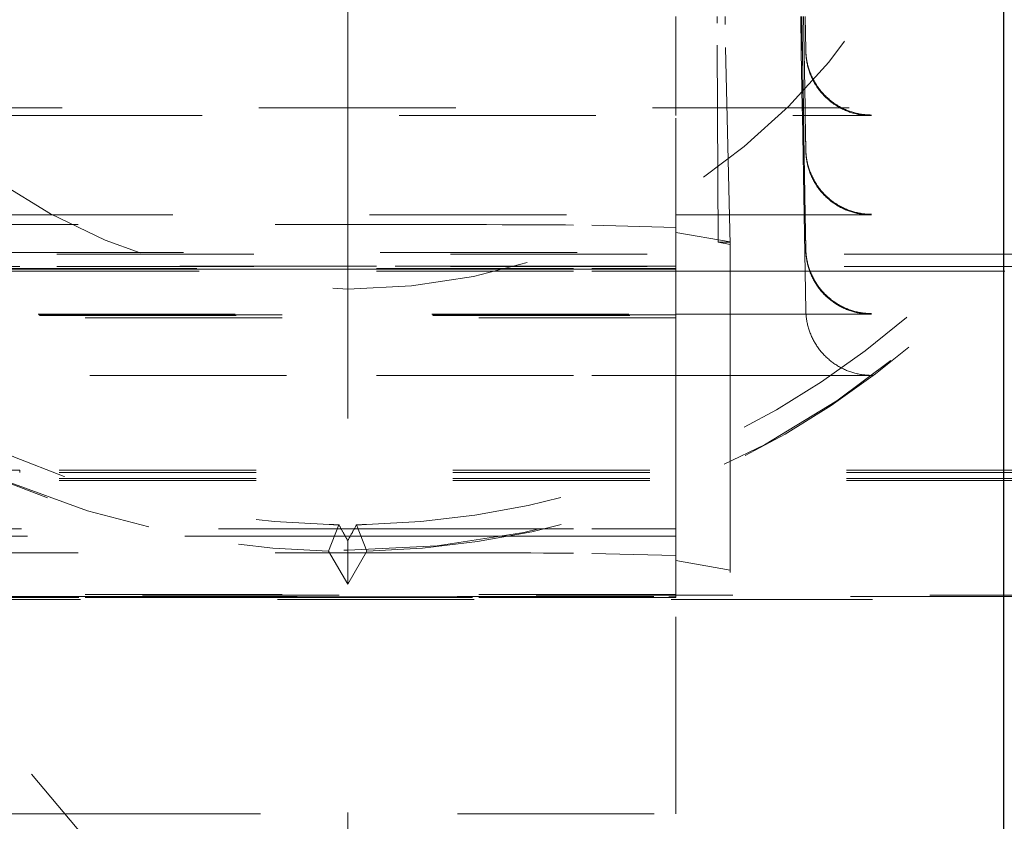
# Model space of a CAD drawing. Units: millimetres. Extents: x 1327 to 1892, y 73 to 815.
# Drawn here: x 1763 to 1768, y 698 to 701 of the extents above; entities that cross this region are included whole.
import ezdxf

# ---------------------------------------------------------------- set-up
doc = ezdxf.new("R2010")
doc.units = ezdxf.units.MM
for name, pattern in [('_..__..__..__.._', [1.8, 0.9, -0.9]), ('______....__....', [7.2, 2.7, -1.8, 0.9, -1.8]), ('______..__..__..', [7.2, 2.7, -0.9, 0.9, -0.9, 0.9, -0.9])]:
    doc.linetypes.add(name, pattern=pattern)
for name, color, linetype in [('Ansichten', 7, 'Continuous'), ('Maße', 7, 'Continuous'), ('Mittellinien', 7, 'Continuous')]:
    doc.layers.add(name, color=color, linetype=linetype)
doc.dimstyles.get("Standard").update_dxf_attribs({"dimtxt": 0.18, "dimasz": 0.18, "dimexe": 0.18, "dimexo": 0.0625, "dimgap": 0.09, "dimtad": 0, "dimtih": 1, "dimtoh": 1, "dimdec": 4, "dimzin": 0, "dimdsep": 46, "dimtxsty": 'Standard', "dimcen": 0.09, "dimadec": 0, "dimazin": 0, "dimtfac": 1, "dimtdec": 4, "dimtofl": 0, "dimtmove": 0, "dimatfit": 3, "dimfxl": 0, "dimtolj": 1, "dimtzin": 0, "dimarcsym": 0})

# ---------------------------------------------------------------- blocks, each defined once
blk = doc.blocks.new('*D16')
at = {"layer": 'Defpoints', "color": 0}
for p in [(1587.5, 795), (1587.5, 734.5045), (1767.5, 692.0045)]:
    blk.add_point(p, dxfattribs=at)
at = {"layer": 'Maße', "color": 0, "lineweight": -2}
for p, q in [((1587.5, 734.567), (1587.5, 801.18)), ((1767.5, 692.067), (1767.5, 801.18)), ((1755.5, 801), (1599.5, 801))]:
    blk.add_line(p, q, dxfattribs=at)
at = {"layer": 'Maße', "color": 0}
for points in [[(1599.5, 803), (1599.5, 799), (1587.5, 801)], [(1755.5, 799), (1755.5, 803), (1767.5, 801)]]:
    blk.add_solid(points, dxfattribs=at)
at = {"layer": 'Maße', "color": 0, "insert": (1657.5, 807.09), "char_height": 12, "attachment_point": 5}
blk.add_mtext('\\A1;180', dxfattribs=at)
blk = doc.blocks.new('@725')
at = {"layer": 'Maße', "color": 212, "linetype": '_..__..__..__.._', "lineweight": 9}
for p, q in [((1766, 701.2902), (1766, 701.4451)), ((1766, 701.2902), (1766, 701.4451)), ((1766.1896, 701.4143), (1766.1896, 701.4451)), ((1766.1946, 700.4134), (1766.1896, 701.4143)), ((1766.2256, 701.4075), (1766.2256, 701.4451)), ((1766.5741, 701.2902), (1766.5714, 701.4451)), ((1766.5789, 701.2902), (1766.5762, 701.4451)), ((1766.5763, 701.4451), (1766.579, 701.2902)), ((1766.5868, 701.2902), (1766.5841, 701.4451)), ((1766.5842, 701.4451), (1766.5869, 701.2902)), ((1766.5948, 701.2902), (1766.5921, 701.4451)), ((1766.5922, 701.4451), (1766.5949, 701.2902)), ((1766.2496, 700.403), (1766.2256, 701.4075)), ((1766, 701.2847), (1766, 701.2902)), ((1766, 701.2847), (1766, 701.2902)), ((1766, 701.0267), (1766, 701.2847)), ((1766, 701.0267), (1766, 701.2847)), ((1766.5742, 701.2847), (1766.5741, 701.2902)), ((1766.5787, 701.0267), (1766.5742, 701.2847)), ((1766.579, 701.2847), (1766.5789, 701.2902)), ((1766.579, 701.2902), (1766.5791, 701.2847)), ((1766.5835, 701.0267), (1766.579, 701.2847)), ((1766.5791, 701.2847), (1766.5836, 701.0267)), ((1766.5869, 701.2847), (1766.5868, 701.2902)), ((1766.5869, 701.2902), (1766.587, 701.2847)), ((1766.5914, 701.0267), (1766.5869, 701.2847)), ((1766.587, 701.2847), (1766.5915, 701.0267)), ((1766.5949, 701.2847), (1766.5948, 701.2902)), ((1760.4938, 701.0267), (1768, 701.0267)), ((1766, 700.9941), (1766, 701.0267)), ((1766, 700.9941), (1766, 701.0267)), ((1766.5793, 700.9941), (1766.5787, 701.0267)), ((1766.5841, 700.9941), (1766.5835, 701.0267)), ((1766.5836, 701.0267), (1766.5842, 700.9941)), ((1766.592, 700.9941), (1766.5914, 701.0267)), ((1766.5915, 701.0267), (1766.5921, 700.9941)), ((1761.1348, 700.9913), (1766.8948, 700.9913)), ((1766, 700.9913), (1766, 700.9941)), ((1766, 700.9913), (1766, 700.9941)), ((1766, 700.0801), (1766, 700.9913)), ((1766, 700.0801), (1766, 700.9913)), ((1766.5793, 700.9913), (1766.5793, 700.9941)), ((1766.5872, 700.5375), (1766.5793, 700.9913)), ((1766.5841, 700.9913), (1766.5841, 700.9941)), ((1766.5921, 700.5375), (1766.5841, 700.9913)), ((1766.5842, 700.9941), (1766.5842, 700.9913)), ((1766.5842, 700.9913), (1766.5922, 700.5375)), ((1766.5921, 700.9913), (1766.592, 700.9941)), ((1766.5921, 700.9941), (1766.5922, 700.9913)), ((1766.5949, 700.8309), (1766.5921, 700.9913)), ((1766.5922, 700.9913), (1766.5949, 700.8364)), ((1761, 700.5375), (1766, 700.5375)), ((1766, 700.5375), (1766.8948, 700.5375)), ((1766.5949, 700.1004), (1766.5872, 700.5375)), ((1766.5949, 700.3772), (1766.5921, 700.5375)), ((1766.5922, 700.5375), (1766.5949, 700.3826)), ((1762.3681, 700.4937), (1764.6319, 700.4937)), ((1765.6167, 700.49), (1766, 700.4801)), ((1766, 700.4576), (1766.2496, 700.4143)), ((1766.2496, 700.403), (1766.1946, 700.4134)), ((1766.2496, 700.4134), (1766.1946, 700.4134)), ((1766.2496, 700.0838), (1766.2496, 700.4143)), ((1761.0486, 700.3655), (1766, 700.3655)), ((1771.27, 700.3576), (1763, 700.3576)), ((1764.6319, 700.3032), (1761.1009, 700.3032)), ((1761.1104, 700.2919), (1764.6319, 700.2919)), ((1761.1123, 700.2895), (1764.6319, 700.2895)), ((1764.6319, 700.2895), (1761.1123, 700.2895)), ((1763, 700.3017), (1762.5, 700.3017)), ((1771.27, 700.3017), (1763, 700.3017)), ((1765.6167, 700.3032), (1764.6319, 700.3032)), ((1764.6319, 700.2919), (1765.6167, 700.2919)), ((1764.6319, 700.2895), (1765.6167, 700.2895)), ((1765.6167, 700.2895), (1764.6319, 700.2895)), ((1766, 700.3032), (1765.6167, 700.3032)), ((1765.6167, 700.2919), (1766, 700.2919)), ((1765.6167, 700.2895), (1766, 700.2895)), ((1766, 700.2895), (1765.6167, 700.2895)), ((1761.12, 700.2805), (1764.6319, 700.2805)), ((1764.6319, 700.2805), (1765.6167, 700.2805)), ((1765.6167, 700.2805), (1766, 700.2805)), ((1766, 700.2805), (1766.2496, 700.2805)), ((1766.2496, 700.2805), (1766.5917, 700.2805)), ((1766.5917, 700.2805), (1766.5949, 700.2805)), ((1766.5949, 700.2805), (1766.8948, 700.2805)), ((1766.8948, 700.2805), (1767.5052, 700.2805)), ((1761.285, 700.0838), (1766, 700.0838)), ((1761.2881, 700.0801), (1766, 700.0801)), ((1766, 700.0801), (1761.2881, 700.0801)), ((1761.29, 700.0778), (1766, 700.0778)), ((1766, 700.0665), (1761.2995, 700.0665)), ((1766, 700.0838), (1766.8948, 700.0838)), ((1766, 700.0778), (1766, 700.0801)), ((1766, 700.0778), (1766, 700.0801)), ((1766, 699.3609), (1766, 700.0778)), ((1766, 700.0673), (1766, 700.0778)), ((1766, 700.0665), (1766, 700.0673)), ((1766.2496, 699.803), (1766.2496, 700.0838)), ((1761.5206, 699.803), (1764.6319, 699.803)), ((1764.6319, 699.803), (1765.6167, 699.803)), ((1765.6167, 699.803), (1766, 699.803)), ((1766, 699.803), (1767.5052, 699.803)), ((1766.2496, 699.3609), (1766.2496, 699.803)), ((1768.6923, 691.2562), (1761.8916, 699.3609)), ((1761.8971, 699.3609), (1768.6923, 691.2622)), ((1763, 699.3705), (1762.5, 699.3705)), ((1771.2811, 699.3705), (1763, 699.3705)), ((1763, 699.3705), (1763, 699.3688)), ((1763, 699.3688), (1763, 699.3609)), ((1771.2811, 699.3609), (1763, 699.3609)), ((1766, 699.3236), (1766, 699.3609)), ((1766.2496, 699.3236), (1766.2496, 699.3609)), ((1771.2811, 699.3332), (1763, 699.3332)), ((1771.2811, 699.3236), (1763, 699.3236)), ((1766, 699.0699), (1766, 699.3236)), ((1766.2496, 698.9143), (1766.2496, 699.3236)), ((1764.4595, 699.1213), (1764.4128, 699.0009)), ((1764.5405, 699.1213), (1764.5872, 699.0009)), ((1762.1087, 699.1022), (1764.4144, 699.1022)), ((1764.4144, 699.1022), (1764.6319, 699.1022)), ((1764.6319, 699.1022), (1765.6167, 699.1022)), ((1765.6167, 699.1022), (1766, 699.1022)), ((1762.1357, 699.0699), (1763.7555, 699.0699)), ((1763.7555, 699.0699), (1764.4139, 699.0699)), ((1764.4139, 699.0699), (1765.2442, 699.0699)), ((1764.5, 699.0485), (1764.5, 698.85)), ((1765.2442, 699.0699), (1766, 699.0699)), ((1766, 698.9801), (1766, 699.0699)), ((1762.3681, 698.9938), (1764.6319, 698.9938)), ((1764.4128, 699.0009), (1764.5, 698.85)), ((1764.5, 698.85), (1764.5872, 699.0009)), ((1765.6167, 698.99), (1766, 698.9801)), ((1766, 698.9801), (1766, 698.9576)), ((1766, 698.8032), (1766, 698.9576)), ((1766, 698.9576), (1766.2496, 698.9143)), ((1766, 698.8032), (1766, 698.9576)), ((1766.2496, 698.9143), (1766.2496, 698.903)), ((1766, 698.8032), (1762.3596, 698.8032)), ((1766, 698.8024), (1766, 698.8032)), ((1766, 698.8024), (1766, 698.8032)), ((1763.3693, 698.7932), (1727.5, 698.7932)), ((1768.0617, 698.8), (1760.9383, 698.8)), ((1762.369, 698.7919), (1766, 698.7919)), ((1762.371, 698.7896), (1766, 698.7896)), ((1766, 698.7896), (1762.371, 698.7896)), ((1762.3786, 698.7805), (1766, 698.7805)), ((1763.3693, 698.7932), (1765, 698.7932)), ((1765, 698.7932), (1771.5846, 698.7932)), ((1766, 698.7932), (1766, 698.8024)), ((1766, 698.7932), (1766, 698.8024)), ((1766, 697.7998), (1766, 698.7932)), ((1766, 698.7919), (1766, 698.7932)), ((1766, 698.7896), (1766, 698.7919)), ((1766, 698.7805), (1768, 698.7805)), ((1761, 697.7998), (1763.2015, 697.7998)), ((1763.2015, 697.7998), (1766, 697.7998))]:
    blk.add_line(p, q, dxfattribs=at)
for points in [[(1766.5949, 701.2902), (1766.595, 701.2852), (1766.5952, 701.2801), (1766.5955, 701.275), (1766.5959, 701.27), (1766.5964, 701.2649), (1766.5969, 701.2599), (1766.5976, 701.2549), (1766.5983, 701.2499), (1766.5991, 701.2449), (1766.6, 701.2399), (1766.601, 701.2349), (1766.602, 701.2299), (1766.6032, 701.225), (1766.6044, 701.2201), (1766.6057, 701.2152), (1766.6071, 701.2103), (1766.6086, 701.2054), (1766.6102, 701.2006), (1766.6118, 701.1958), (1766.6135, 701.1911), (1766.6153, 701.1863), (1766.6172, 701.1816), (1766.6192, 701.1769), (1766.6212, 701.1723), (1766.6233, 701.1677), (1766.6255, 701.1631), (1766.6278, 701.1585), (1766.6301, 701.154), (1766.6326, 701.1496), (1766.6351, 701.1452), (1766.6376, 701.1408), (1766.6403, 701.1365), (1766.643, 701.1322), (1766.6458, 701.1279), (1766.6486, 701.1237), (1766.6516, 701.1196), (1766.6546, 701.1155), (1766.6576, 701.1115), (1766.6608, 701.1075), (1766.664, 701.1035), (1766.6672, 701.0996), (1766.6706, 701.0958), (1766.674, 701.092), (1766.6774, 701.0883), (1766.681, 701.0847), (1766.6845, 701.0811), (1766.6882, 701.0775), (1766.6919, 701.0741), (1766.6956, 701.0706), (1766.6995, 701.0673), (1766.7033, 701.064), (1766.7073, 701.0608), (1766.7112, 701.0576), (1766.7153, 701.0546), (1766.7193, 701.0515), (1766.7235, 701.0486), (1766.7277, 701.0457), (1766.7319, 701.0429), (1766.7362, 701.0402), (1766.7405, 701.0375), (1766.7449, 701.0349), (1766.7493, 701.0324), (1766.7537, 701.03), (1766.7582, 701.0276), (1766.7627, 701.0253), (1766.7673, 701.0231), (1766.7719, 701.021), (1766.7765, 701.0189), (1766.7812, 701.0169), (1766.7859, 701.015), (1766.7907, 701.0132), (1766.7954, 701.0115), (1766.8002, 701.0098), (1766.805, 701.0082), (1766.8099, 701.0068), (1766.8147, 701.0053), (1766.8196, 701.004), (1766.8246, 701.0028), (1766.8295, 701.0016), (1766.8344, 701.0005), (1766.8394, 700.9995), (1766.8444, 700.9986), (1766.8494, 700.9978), (1766.8544, 700.997), (1766.8594, 700.9963), (1766.8645, 700.9958), (1766.8695, 700.9953), (1766.8746, 700.9949), (1766.8796, 700.9945), (1766.8847, 700.9943), (1766.8897, 700.9942), (1766.8948, 700.9941)], [(1766.5949, 700.8364), (1766.595, 700.8314), (1766.5952, 700.8263), (1766.5955, 700.8212), (1766.5959, 700.8162), (1766.5964, 700.8112), (1766.5969, 700.8061), (1766.5976, 700.8011), (1766.5983, 700.7961), (1766.5991, 700.7911), (1766.6, 700.7861), (1766.601, 700.7811), (1766.602, 700.7761), (1766.6032, 700.7712), (1766.6044, 700.7663), (1766.6057, 700.7614), (1766.6071, 700.7565), (1766.6086, 700.7517), (1766.6102, 700.7468), (1766.6118, 700.742), (1766.6135, 700.7373), (1766.6153, 700.7325), (1766.6172, 700.7278), (1766.6192, 700.7231), (1766.6212, 700.7185), (1766.6233, 700.7139), (1766.6255, 700.7093), (1766.6278, 700.7048), (1766.6301, 700.7003), (1766.6326, 700.6958), (1766.6351, 700.6914), (1766.6376, 700.687), (1766.6403, 700.6827), (1766.643, 700.6784), (1766.6458, 700.6742), (1766.6486, 700.67), (1766.6516, 700.6658), (1766.6546, 700.6617), (1766.6576, 700.6577), (1766.6608, 700.6537), (1766.664, 700.6497), (1766.6672, 700.6459), (1766.6706, 700.642), (1766.674, 700.6383), (1766.6774, 700.6345), (1766.681, 700.6309), (1766.6845, 700.6273), (1766.6882, 700.6238), (1766.6919, 700.6203), (1766.6956, 700.6169), (1766.6995, 700.6135), (1766.7033, 700.6102), (1766.7073, 700.607), (1766.7112, 700.6039), (1766.7153, 700.6008), (1766.7193, 700.5978), (1766.7235, 700.5948), (1766.7277, 700.5919), (1766.7319, 700.5891), (1766.7362, 700.5864), (1766.7405, 700.5837), (1766.7449, 700.5812), (1766.7493, 700.5786), (1766.7537, 700.5762), (1766.7582, 700.5738), (1766.7627, 700.5715), (1766.7673, 700.5693), (1766.7719, 700.5672), (1766.7765, 700.5651), (1766.7812, 700.5632), (1766.7859, 700.5613), (1766.7907, 700.5594), (1766.7954, 700.5577), (1766.8002, 700.556), (1766.805, 700.5545), (1766.8099, 700.553), (1766.8147, 700.5516), (1766.8196, 700.5502), (1766.8246, 700.549), (1766.8295, 700.5478), (1766.8344, 700.5467), (1766.8394, 700.5457), (1766.8444, 700.5448), (1766.8494, 700.544), (1766.8544, 700.5432), (1766.8594, 700.5426), (1766.8645, 700.542), (1766.8695, 700.5415), (1766.8746, 700.5411), (1766.8796, 700.5408), (1766.8847, 700.5405), (1766.8897, 700.5404), (1766.8948, 700.5403)], [(1766.5949, 700.8309), (1766.595, 700.8259), (1766.5952, 700.8208), (1766.5955, 700.8158), (1766.5959, 700.8107), (1766.5964, 700.8057), (1766.5969, 700.8006), (1766.5976, 700.7956), (1766.5983, 700.7906), (1766.5991, 700.7856), (1766.6, 700.7806), (1766.601, 700.7757), (1766.602, 700.7707), (1766.6032, 700.7658), (1766.6044, 700.7609), (1766.6057, 700.756), (1766.6071, 700.7511), (1766.6086, 700.7463), (1766.6102, 700.7415), (1766.6118, 700.7367), (1766.6135, 700.7319), (1766.6153, 700.7272), (1766.6172, 700.7225), (1766.6192, 700.7179), (1766.6212, 700.7132), (1766.6233, 700.7086), (1766.6255, 700.7041), (1766.6278, 700.6996), (1766.6301, 700.6951), (1766.6326, 700.6907), (1766.6351, 700.6863), (1766.6376, 700.6819), (1766.6403, 700.6776), (1766.643, 700.6733), (1766.6458, 700.6691), (1766.6486, 700.665), (1766.6516, 700.6608), (1766.6546, 700.6568), (1766.6576, 700.6528), (1766.6608, 700.6488), (1766.664, 700.6449), (1766.6672, 700.641), (1766.6706, 700.6372), (1766.674, 700.6335), (1766.6774, 700.6298), (1766.681, 700.6262), (1766.6845, 700.6226), (1766.6882, 700.6191), (1766.6919, 700.6157), (1766.6956, 700.6123), (1766.6995, 700.609), (1766.7033, 700.6057), (1766.7073, 700.6025), (1766.7112, 700.5994), (1766.7153, 700.5964), (1766.7193, 700.5934), (1766.7235, 700.5905), (1766.7277, 700.5877), (1766.7319, 700.5849), (1766.7362, 700.5822), (1766.7405, 700.5796), (1766.7449, 700.577), (1766.7493, 700.5745), (1766.7537, 700.5721), (1766.7582, 700.5698), (1766.7627, 700.5676), (1766.7673, 700.5654), (1766.7719, 700.5633), (1766.7765, 700.5613), (1766.7812, 700.5594), (1766.7859, 700.5575), (1766.7907, 700.5557), (1766.7954, 700.554), (1766.8002, 700.5524), (1766.805, 700.5509), (1766.8099, 700.5494), (1766.8147, 700.5481), (1766.8196, 700.5468), (1766.8246, 700.5456), (1766.8295, 700.5444), (1766.8344, 700.5434), (1766.8394, 700.5424), (1766.8444, 700.5416), (1766.8494, 700.5408), (1766.8544, 700.5401), (1766.8594, 700.5395), (1766.8645, 700.5389), (1766.8695, 700.5385), (1766.8746, 700.5381), (1766.8796, 700.5379), (1766.8847, 700.5377), (1766.8897, 700.5376), (1766.8948, 700.5375)], [(1766.5949, 700.3826), (1766.595, 700.3776), (1766.5952, 700.3725), (1766.5955, 700.3675), (1766.5959, 700.3624), (1766.5964, 700.3574), (1766.5969, 700.3523), (1766.5976, 700.3473), (1766.5983, 700.3423), (1766.5991, 700.3373), (1766.6, 700.3323), (1766.601, 700.3273), (1766.602, 700.3224), (1766.6032, 700.3174), (1766.6044, 700.3125), (1766.6057, 700.3076), (1766.6071, 700.3027), (1766.6086, 700.2979), (1766.6102, 700.2931), (1766.6118, 700.2883), (1766.6135, 700.2835), (1766.6153, 700.2787), (1766.6172, 700.274), (1766.6192, 700.2694), (1766.6212, 700.2647), (1766.6233, 700.2601), (1766.6255, 700.2555), (1766.6278, 700.251), (1766.6301, 700.2465), (1766.6326, 700.242), (1766.6351, 700.2376), (1766.6376, 700.2332), (1766.6403, 700.2289), (1766.643, 700.2246), (1766.6458, 700.2204), (1766.6486, 700.2162), (1766.6516, 700.212), (1766.6546, 700.2079), (1766.6576, 700.2039), (1766.6608, 700.1999), (1766.664, 700.196), (1766.6672, 700.1921), (1766.6706, 700.1882), (1766.674, 700.1845), (1766.6774, 700.1808), (1766.681, 700.1771), (1766.6845, 700.1735), (1766.6882, 700.17), (1766.6919, 700.1665), (1766.6956, 700.1631), (1766.6995, 700.1597), (1766.7033, 700.1564), (1766.7073, 700.1532), (1766.7112, 700.1501), (1766.7153, 700.147), (1766.7193, 700.144), (1766.7235, 700.141), (1766.7277, 700.1382), (1766.7319, 700.1354), (1766.7362, 700.1326), (1766.7405, 700.13), (1766.7449, 700.1274), (1766.7493, 700.1249), (1766.7537, 700.1224), (1766.7582, 700.12), (1766.7627, 700.1178), (1766.7673, 700.1155), (1766.7719, 700.1134), (1766.7765, 700.1114), (1766.7812, 700.1094), (1766.7859, 700.1075), (1766.7907, 700.1057), (1766.7954, 700.1039), (1766.8002, 700.1023), (1766.805, 700.1007), (1766.8099, 700.0992), (1766.8147, 700.0978), (1766.8196, 700.0964), (1766.8246, 700.0952), (1766.8295, 700.094), (1766.8344, 700.0929), (1766.8394, 700.0919), (1766.8444, 700.091), (1766.8494, 700.0902), (1766.8544, 700.0894), (1766.8594, 700.0888), (1766.8645, 700.0882), (1766.8695, 700.0877), (1766.8746, 700.0873), (1766.8796, 700.087), (1766.8847, 700.0867), (1766.8897, 700.0866), (1766.8948, 700.0865)], [(1766.5949, 700.3772), (1766.595, 700.3721), (1766.5952, 700.367), (1766.5955, 700.362), (1766.5959, 700.3569), (1766.5964, 700.3519), (1766.5969, 700.3469), (1766.5976, 700.3418), (1766.5983, 700.3368), (1766.5991, 700.3318), (1766.6, 700.3268), (1766.601, 700.3219), (1766.602, 700.3169), (1766.6032, 700.312), (1766.6044, 700.3071), (1766.6057, 700.3022), (1766.6071, 700.2974), (1766.6086, 700.2925), (1766.6102, 700.2877), (1766.6118, 700.2829), (1766.6135, 700.2782), (1766.6153, 700.2734), (1766.6172, 700.2687), (1766.6192, 700.2641), (1766.6212, 700.2595), (1766.6233, 700.2549), (1766.6255, 700.2503), (1766.6278, 700.2458), (1766.6301, 700.2413), (1766.6326, 700.2369), (1766.6351, 700.2325), (1766.6376, 700.2281), (1766.6403, 700.2238), (1766.643, 700.2196), (1766.6458, 700.2153), (1766.6486, 700.2112), (1766.6516, 700.2071), (1766.6546, 700.203), (1766.6576, 700.199), (1766.6608, 700.195), (1766.664, 700.1911), (1766.6672, 700.1872), (1766.6706, 700.1834), (1766.674, 700.1797), (1766.6774, 700.176), (1766.681, 700.1724), (1766.6845, 700.1688), (1766.6882, 700.1653), (1766.6919, 700.1619), (1766.6956, 700.1585), (1766.6995, 700.1552), (1766.7033, 700.1519), (1766.7073, 700.1488), (1766.7112, 700.1456), (1766.7153, 700.1426), (1766.7193, 700.1396), (1766.7235, 700.1367), (1766.7277, 700.1339), (1766.7319, 700.1311), (1766.7362, 700.1284), (1766.7405, 700.1258), (1766.7449, 700.1232), (1766.7493, 700.1208), (1766.7537, 700.1184), (1766.7582, 700.116), (1766.7627, 700.1138), (1766.7673, 700.1116), (1766.7719, 700.1095), (1766.7765, 700.1075), (1766.7812, 700.1056), (1766.7859, 700.1037), (1766.7907, 700.1019), (1766.7954, 700.1002), (1766.8002, 700.0986), (1766.805, 700.0971), (1766.8099, 700.0956), (1766.8147, 700.0943), (1766.8196, 700.093), (1766.8246, 700.0918), (1766.8295, 700.0907), (1766.8344, 700.0896), (1766.8394, 700.0887), (1766.8444, 700.0878), (1766.8494, 700.087), (1766.8544, 700.0863), (1766.8594, 700.0857), (1766.8645, 700.0852), (1766.8695, 700.0847), (1766.8746, 700.0843), (1766.8796, 700.0841), (1766.8847, 700.0839), (1766.8897, 700.0838), (1766.8948, 700.0838)], [(1766.5949, 700.1004), (1766.595, 700.0953), (1766.5952, 700.0902), (1766.5955, 700.0852), (1766.5959, 700.0801), (1766.5964, 700.0751), (1766.5969, 700.0701), (1766.5976, 700.065), (1766.5983, 700.06), (1766.5991, 700.055), (1766.6, 700.05), (1766.601, 700.045), (1766.602, 700.0401), (1766.6032, 700.0351), (1766.6044, 700.0302), (1766.6057, 700.0253), (1766.6071, 700.0205), (1766.6086, 700.0156), (1766.6102, 700.0108), (1766.6118, 700.006), (1766.6135, 700.0012), (1766.6153, 699.9965), (1766.6172, 699.9918), (1766.6192, 699.9871), (1766.6212, 699.9824), (1766.6233, 699.9778), (1766.6255, 699.9732), (1766.6278, 699.9687), (1766.6301, 699.9642), (1766.6326, 699.9597), (1766.6351, 699.9553), (1766.6376, 699.9509), (1766.6403, 699.9466), (1766.643, 699.9423), (1766.6458, 699.9381), (1766.6486, 699.9339), (1766.6516, 699.9297), (1766.6546, 699.9257), (1766.6576, 699.9216), (1766.6608, 699.9176), (1766.664, 699.9137), (1766.6672, 699.9098), (1766.6706, 699.906), (1766.674, 699.9022), (1766.6774, 699.8985), (1766.681, 699.8948), (1766.6845, 699.8912), (1766.6882, 699.8877), (1766.6919, 699.8842), (1766.6956, 699.8808), (1766.6995, 699.8775), (1766.7033, 699.8742), (1766.7073, 699.871), (1766.7112, 699.8678), (1766.7153, 699.8647), (1766.7193, 699.8617), (1766.7235, 699.8588), (1766.7277, 699.8559), (1766.7319, 699.8531), (1766.7362, 699.8503), (1766.7405, 699.8477), (1766.7449, 699.8451), (1766.7493, 699.8426), (1766.7537, 699.8401), (1766.7582, 699.8378), (1766.7627, 699.8355), (1766.7673, 699.8333), (1766.7719, 699.8311), (1766.7765, 699.8291), (1766.7812, 699.8271), (1766.7859, 699.8252), (1766.7907, 699.8234), (1766.7954, 699.8216), (1766.8002, 699.82), (1766.805, 699.8184), (1766.8099, 699.8169), (1766.8147, 699.8155), (1766.8196, 699.8142), (1766.8246, 699.8129), (1766.8295, 699.8117), (1766.8344, 699.8107), (1766.8394, 699.8097), (1766.8444, 699.8087), (1766.8494, 699.8079), (1766.8544, 699.8072), (1766.8594, 699.8065), (1766.8645, 699.8059), (1766.8695, 699.8054), (1766.8746, 699.805), (1766.8796, 699.8047), (1766.8847, 699.8045), (1766.8897, 699.8043), (1766.8948, 699.8042)]]:
    blk.add_lwpolyline(points, dxfattribs=at)
at = {"layer": 'Maße', "color": 212, "linetype": '_..__..__..__.._', "lineweight": 9, "extrusion": (0, 0, -1)}
blk.add_lwpolyline([(-1766.8948, 700.9913), (-1766.8897, 700.9913), (-1766.8847, 700.9914), (-1766.8796, 700.9916), (-1766.8746, 700.9919), (-1766.8695, 700.9923), (-1766.8645, 700.9927), (-1766.8594, 700.9933), (-1766.8544, 700.9939), (-1766.8494, 700.9946), (-1766.8444, 700.9954), (-1766.8394, 700.9962), (-1766.8344, 700.9972), (-1766.8295, 700.9982), (-1766.8246, 700.9993), (-1766.8196, 701.0006), (-1766.8147, 701.0018), (-1766.8099, 701.0032), (-1766.805, 701.0047), (-1766.8002, 701.0062), (-1766.7954, 701.0078), (-1766.7907, 701.0095), (-1766.7859, 701.0113), (-1766.7812, 701.0131), (-1766.7765, 701.0151), (-1766.7719, 701.0171), (-1766.7673, 701.0192), (-1766.7627, 701.0214), (-1766.7582, 701.0236), (-1766.7537, 701.0259), (-1766.7493, 701.0283), (-1766.7449, 701.0308), (-1766.7405, 701.0334), (-1766.7362, 701.036), (-1766.7319, 701.0387), (-1766.7277, 701.0414), (-1766.7235, 701.0443), (-1766.7193, 701.0472), (-1766.7153, 701.0502), (-1766.7112, 701.0532), (-1766.7073, 701.0563), (-1766.7033, 701.0595), (-1766.6995, 701.0628), (-1766.6956, 701.0661), (-1766.6919, 701.0694), (-1766.6882, 701.0729), (-1766.6845, 701.0764), (-1766.681, 701.08), (-1766.6774, 701.0836), (-1766.674, 701.0873), (-1766.6706, 701.091), (-1766.6672, 701.0948), (-1766.664, 701.0987), (-1766.6608, 701.1026), (-1766.6576, 701.1065), (-1766.6546, 701.1106), (-1766.6516, 701.1146), (-1766.6486, 701.1187), (-1766.6458, 701.1229), (-1766.643, 701.1271), (-1766.6403, 701.1314), (-1766.6376, 701.1357), (-1766.6351, 701.14), (-1766.6326, 701.1444), (-1766.6301, 701.1489), (-1766.6278, 701.1534), (-1766.6255, 701.1579), (-1766.6233, 701.1624), (-1766.6212, 701.167), (-1766.6192, 701.1716), (-1766.6172, 701.1763), (-1766.6153, 701.181), (-1766.6135, 701.1857), (-1766.6118, 701.1905), (-1766.6102, 701.1953), (-1766.6086, 701.2001), (-1766.6071, 701.2049), (-1766.6057, 701.2098), (-1766.6044, 701.2147), (-1766.6032, 701.2196), (-1766.602, 701.2245), (-1766.601, 701.2295), (-1766.6, 701.2344), (-1766.5991, 701.2394), (-1766.5983, 701.2444), (-1766.5976, 701.2494), (-1766.5969, 701.2544), (-1766.5964, 701.2595), (-1766.5959, 701.2645), (-1766.5955, 701.2695), (-1766.5952, 701.2746), (-1766.595, 701.2797), (-1766.5949, 701.2847)], dxfattribs=at)
at = {"layer": 'Maße', "color": 212, "linetype": '_..__..__..__.._', "lineweight": 9}
blk.add_circle((1764.5, 703.0045), 4, dxfattribs=at)
for centre, radius, start, end in [((1764.5, 703.0415), 3.9202, 211.2477, 268.7528), ((1764.5, 703.0415), 3.9202, 271.2472, 328.7523), ((1764.5, 703), 4, 211.2491, 268.7515), ((1764.5, 703), 4, 271.2485, 328.7509)]:
    blk.add_arc(centre, radius, start, end, dxfattribs=at)
at = {"layer": 'Maße', "color": 212, "linetype": '_..__..__..__.._', "lineweight": 9, "extrusion": (0, 0, -1)}
for centre, radius, start, end in [((-1760.7289, 530.8948), 168.2678, 91.255113, 91.270394), ((-1140.243, 352.2581), 714.115, 150.9400516, 150.9436793), ((-2388.8528, 352.2049), 714.2247, 29.056321, 29.0599481), ((-1768.2711, 530.8948), 168.2678, 88.729606, 88.744887), ((-997.494, 272.932), 877.4244, 150.9427918, 150.9452804), ((-2531.5063, 272.9318), 877.4247, 29.0547196, 29.0572082)]:
    blk.add_arc(centre, radius, start, end, dxfattribs=at)
at = {"layer": 'Maße', "color": 212, "linetype": '_..__..__..__.._', "lineweight": 9}
for centre, major_axis, start_param, end_param in [((1764.5, 702.9999), (-5.5069, 0), 4.76439, 7.15063), ((1764.5, 702.9999), (-5.5069, 0), 2.274148, 4.660389), ((1764.5, 703.0045), (-5.5156, 0), 2.276012, 4.635799)]:
    blk.add_ellipse(centre, major_axis=major_axis, ratio=0.99999, start_param=start_param, end_param=end_param, dxfattribs=at)
blk.add_ellipse((1764.5, 703.0498), major_axis=(-2.8512, 0), ratio=0.99999, dxfattribs=at)
at = {"layer": 'Maße', "color": 212, "linetype": '_..__..__..__.._', "lineweight": 9, "extrusion": (0, 0, -1)}
for centre in [(1764.6319, 700.4892), (1764.6319, 698.9892)]:
    blk.add_ellipse(centre, major_axis=(-1, 0), ratio=0.004538, start_param=1.570796, end_param=2.96706, dxfattribs=at)
blk = doc.blocks.new('*D22')
at = {"layer": 'Defpoints', "color": 0}
for p in [(1801.5, 711.5045), (1825.0999, 711.5045), (1737.5, 703.0045)]:
    blk.add_point(p, dxfattribs=at)
at = {"layer": 'Maße', "color": 0, "lineweight": -2}
for p, q in [((1819.0999, 711.5045), (1819.0999, 760.8273)), ((1819.0999, 723.5045), (1819.0999, 735.5045)), ((1801.5625, 711.5045), (1819.2799, 711.5045)), ((1737.5625, 703.0045), (1819.2799, 703.0045)), ((1819.0999, 691.0045), (1819.0999, 679.0045))]:
    blk.add_line(p, q, dxfattribs=at)
at = {"layer": 'Maße', "color": 0}
for points in [[(1817.0999, 723.5045), (1821.0999, 723.5045), (1819.0999, 711.5045)], [(1821.0999, 691.0045), (1817.0999, 691.0045), (1819.0999, 703.0045)]]:
    blk.add_solid(points, dxfattribs=at)
at = {"layer": 'Maße', "color": 0, "insert": (1813.0099, 748.1659), "char_height": 12, "attachment_point": 5, "rotation": 90}
blk.add_mtext('\\A1;8.5', dxfattribs=at)
blk = doc.blocks.new('*D28')
at = {"layer": 'Defpoints', "color": 0}
for p in [(1801.5, 711.5045), (1858.9723, 711.5045), (1703, 696.0045)]:
    blk.add_point(p, dxfattribs=at)
at = {"layer": 'Maße', "color": 0, "lineweight": -2}
for p, q in [((1852.9723, 711.5045), (1852.9723, 770.5416)), ((1852.9723, 723.5045), (1852.9723, 735.5045)), ((1801.5625, 711.5045), (1853.1523, 711.5045)), ((1703.0625, 696.0045), (1853.1523, 696.0045)), ((1852.9723, 684.0045), (1852.9723, 672.0045))]:
    blk.add_line(p, q, dxfattribs=at)
at = {"layer": 'Maße', "color": 0}
for points in [[(1850.9723, 723.5045), (1854.9723, 723.5045), (1852.9723, 711.5045)], [(1854.9723, 684.0045), (1850.9723, 684.0045), (1852.9723, 696.0045)]]:
    blk.add_solid(points, dxfattribs=at)
at = {"layer": 'Maße', "color": 0, "insert": (1846.8823, 753.023), "char_height": 12, "attachment_point": 5, "rotation": 90}
blk.add_mtext('\\A1;15.5', dxfattribs=at)

msp = doc.modelspace()

# ---------------------------------------------------------------- linework, layer by layer
at = {"layer": 'Mittellinien', "color": 132, "linetype": '______....__....', "lineweight": 9}
msp.add_line((1764.5, 709.5068), (1764.5, 696.4931), dxfattribs=at)

# ---------------------------------------------------------------- block references
at = {"layer": 'Ansichten', "color": 7, "linetype": '______..__..__..', "lineweight": 9}
msp.add_blockref('@725', (0, 0), dxfattribs=at)

# ---------------------------------------------------------------- dimensions: what is measured, and where the dimension line sits
at = {"layer": 'Maße', "color": 5}
dim = msp.add_linear_dim(base=(1587.5, 801), p1=(1767.5, 692.0045), p2=(1587.5, 734.5045), dimstyle='Standard', override={"dimtxt": 12, "dimasz": 12, "dimtad": 1, "dimjust": 0, "dimtih": 0, "dimtoh": 0, "dimdec": 2, "dimlfac": 1, "dimzin": 8, "dimsah": 1, "dimse1": 0, "dimse2": 0, "dimsd1": 0, "dimsd2": 0, "dimadec": 2, "dimazin": 2, "dimtol": 0, "dimtp": 0, "dimtm": 0, "dimtfac": 0.5, "dimtzin": 8}, dxfattribs=at)
dim.commit()
dim.dimension.update_dxf_attribs({"geometry": '*D16', "text_midpoint": (1657.5, 801), "dimtype": 160})
for base, p1, picture, middle in [((1852.9723, 711.5045), (1703, 696.0045), '*D28', (1852.9723, 753.023)), ((1819.0999, 711.5045), (1737.5, 703.0045), '*D22', (1819.0999, 748.1659))]:
    dim = msp.add_linear_dim(base=base, p1=p1, p2=(1801.5, 711.5045), angle=90, dimstyle='Standard', override={"dimtxt": 12, "dimasz": 12, "dimtad": 1, "dimjust": 0, "dimtih": 0, "dimtoh": 0, "dimdec": 2, "dimlfac": 1, "dimzin": 8, "dimsah": 1, "dimse1": 0, "dimse2": 0, "dimsd1": 0, "dimsd2": 0, "dimadec": 2, "dimazin": 2, "dimtol": 0, "dimtp": 0, "dimtm": 0, "dimtfac": 0.5, "dimtzin": 8}, dxfattribs=at)
    dim.commit()
    dim.dimension.update_dxf_attribs({"geometry": picture, "text_midpoint": middle, "dimtype": 160})

doc.saveas('drawing.dxf')
